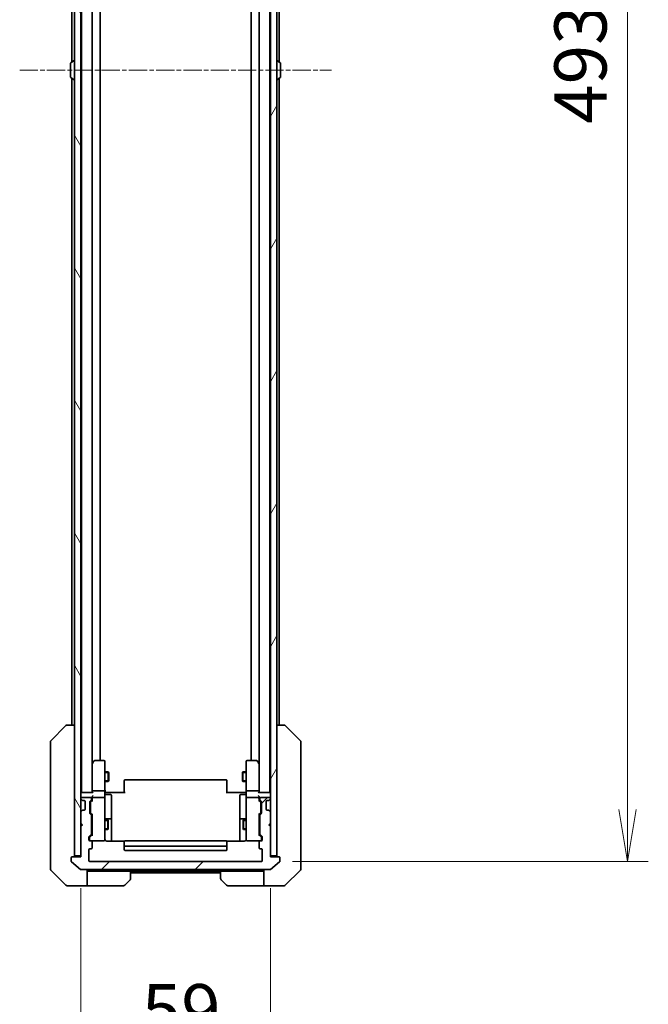
# Model space of a CAD drawing. Units: millimetres. Extents: x 0 to 11204, y 0 to 1826.
# Drawn here: x 3970 to 4165, y 1213 to 1520 of the extents above; entities that cross this region are included whole.
import ezdxf

# ---------------------------------------------------------------- set-up
doc = ezdxf.new("R2010")
doc.units = ezdxf.units.MM
doc.linetypes.add('CHAIN', pattern=[0.3543, 0.2362, -0.0295, 0.0591, -0.0295])
for name, color, linetype, lineweight in [('Centerline (ISO)', 131, 'Continuous', 18), ('Dimension (ISO)', 7, 'Continuous', 18), ('Dimension (ISO) @ 1', 7, 'Continuous', 18), ('Hatch (ISO)', 1, 'Continuous', 18), ('Visible (ISO)', 7, 'Continuous', 35), ('Visible Narrow (ISO)', 7, 'Continuous', 25)]:
    doc.layers.add(name, color=color, linetype=linetype, lineweight=lineweight)
doc.styles.add('Note Text (TK)', font='MS PGothic.ttf')
doc.dimstyles.new('Default - Method 1b (TK)', dxfattribs={"dimscale": 5, "dimtxt": 2.5, "dimasz": 2.5, "dimexe": 1, "dimexo": 1.5, "dimgap": 1, "dimtad": 1, "dimtoh": 1, "dimrnd": 1e-08, "dimdsep": 46, "dimtxsty": 'Note Text (TK)', "dimblk": 'OPEN', "dimcen": 0.09, "dimdle": 5, "dimclrd": 100, "dimclre": 100, "dimclrt": 7, "dimadec": 1, "dimazin": 1, "dimtfac": 1, "dimtmove": 0, "dimatfit": 3, "dimldrblk": 'OPEN', "dimfxl": 1, "dimtolj": 1, "dimlwd": -1, "dimlwe": -1, "dimarcsym": 0})

# ---------------------------------------------------------------- blocks, each defined once
blk = doc.blocks.new('_Open')
at = {"color": 0, "linetype": 'ByBlock', "lineweight": -2}
for p, q in [((-1, 0.167), (0, 0)), ((-1, -0.167), (0, 0)), ((0, 0), (-1, 0))]:
    blk.add_line(p, q, dxfattribs=at)
blk = doc.blocks.new('*D51')
at = {"layer": 'Defpoints', "color": 0}
for p in [(3988.64, 1259.09), (4047.64, 1259.09), (4047.64, 1196.68)]:
    blk.add_point(p, dxfattribs=at)
at = {"layer": 'Dimension (ISO)', "color": 100}
for p, q in [((3988.64, 1249.34), (3988.64, 1190.18)), ((4047.64, 1249.34), (4047.64, 1190.18)), ((4004.89, 1196.68), (4031.39, 1196.68))]:
    blk.add_line(p, q, dxfattribs=at)
at = {"layer": 'Dimension (ISO)', "color": 100, "xscale": 16.25, "yscale": 16.25, "zscale": 16.25, "rotation": 180}
blk.add_blockref('_Open', (3988.64, 1196.68), dxfattribs=at)
at = {"layer": 'Dimension (ISO)', "color": 100, "xscale": 16.25, "yscale": 16.25, "zscale": 16.25}
blk.add_blockref('_Open', (4047.64, 1196.68), dxfattribs=at)
at = {"layer": 'Dimension (ISO)', "color": 7, "insert": (4007.57, 1211.31), "char_height": 16.25, "attachment_point": 4, "style": 'Note Text (TK)'}
blk.add_mtext('\\A1;59', dxfattribs=at)
blk = doc.blocks.new('*D52')
at = {"layer": 'Defpoints', "color": 0}
for p in [(4044.84, 1750.59), (4044.84, 1257.59), (4158.84, 1257.59)]:
    blk.add_point(p, dxfattribs=at)
at = {"layer": 'Dimension (ISO)', "color": 100}
for p, q in [((4054.59, 1750.59), (4165.34, 1750.59)), ((4158.84, 1734.34), (4158.84, 1273.84)), ((4054.59, 1257.59), (4165.34, 1257.59))]:
    blk.add_line(p, q, dxfattribs=at)
at = {"layer": 'Dimension (ISO)', "color": 100, "xscale": 16.25, "yscale": 16.25, "zscale": 16.25}
for p, rotation in [((4158.84, 1750.59), 90), ((4158.84, 1257.59), 270)]:
    blk.add_blockref('_Open', p, dxfattribs=dict(at, rotation=rotation))
at = {"layer": 'Dimension (ISO)', "color": 7, "insert": (4144.21, 1487.38), "char_height": 16.25, "attachment_point": 4, "rotation": 90, "style": 'Note Text (TK)'}
blk.add_mtext('\\A1;493', dxfattribs=at)

msp = doc.modelspace()

# ---------------------------------------------------------------- hatches: boundary and pattern name
at = {"layer": 'Hatch (ISO)'}
h = msp.add_hatch(dxfattribs=at)
h.set_pattern_fill('ANSI31', color=256, scale=165.1, angle=75.000175, style=0)
h.set_pattern_definition([(120.0002, (1870.75, -52), (-17.87257, -10.3188), [])])
h.paths.add_polyline_path([(3986.638, 1259.3923), (3988.638, 1259.3923), (3988.638, 1268.5923), (3988.638, 1269.5923), (3988.638, 1272.968), (3988.638, 1277.2165), (3988.638, 1277.2923), (3988.638, 1730.8923), (3988.638, 1730.968), (3988.638, 1735.2165), (3988.638, 1738.5923), (3988.638, 1739.5923), (3988.638, 1748.7923), (3986.638, 1748.7923)])
h = msp.add_hatch(dxfattribs=at)
h.set_pattern_fill('ANSI31', color=256, scale=165.1, angle=14.999978, style=0)
h.set_pattern_definition([(60, (1870.75, -52), (-17.8726, 10.31876), [])])
h.paths.add_polyline_path([(4047.638, 1259.3923), (4049.638, 1259.3923), (4049.638, 1748.7923), (4047.638, 1748.7923), (4047.638, 1739.5923), (4047.638, 1738.5923), (4047.638, 1735.2165), (4047.638, 1730.968), (4047.638, 1730.8923), (4047.638, 1277.2923), (4047.638, 1277.2165), (4047.638, 1272.968), (4047.638, 1269.5923), (4047.638, 1268.5923)])
h = msp.add_hatch(dxfattribs=at)
h.set_pattern_fill('ANSI31', color=256, scale=165.1, style=0)
h.set_pattern_definition([(45, (1870.75, -52), (-14.59292, 14.59292), [])])
edge = h.paths.add_edge_path()
edge.add_ellipse((4050.338, 1258.7923), major_axis=(0, 0.3), ratio=1, start_angle=270, end_angle=360)
edge.add_line((4050.338, 1259.0923), (4047.638, 1259.0923))
edge.add_line((4047.638, 1259.0923), (4047.638, 1259.3923))
edge.add_line((4047.638, 1259.3923), (4047.638, 1268.5923))
edge.add_line((4047.638, 1268.5923), (4047.138, 1269.0923))
edge.add_line((4047.138, 1269.0923), (4047.638, 1269.5923))
edge.add_line((4047.638, 1269.5923), (4047.638, 1272.968))
edge.add_ellipse((4047.338, 1272.968), major_axis=(0, 0.3), ratio=1, start_angle=270, end_angle=315)
edge.add_line((4047.5501, 1273.1801), (4047.2259, 1273.5044))
edge.add_ellipse((4047.0137, 1273.2923), major_axis=(-0.2121, 0.2121), ratio=1, start_angle=270, end_angle=315)
edge.add_line((4047.0137, 1273.5923), (4046.638, 1273.5923))
edge.add_ellipse((4046.638, 1273.8923), major_axis=(-0.3, 0), ratio=1, start_angle=0, end_angle=90, ccw=False)
edge.add_line((4046.338, 1273.8923), (4046.338, 1276.2923))
edge.add_ellipse((4046.638, 1276.2923), major_axis=(0, 0.3), ratio=1, start_angle=0, end_angle=90, ccw=False)
edge.add_line((4046.638, 1276.5923), (4047.0137, 1276.5923))
edge.add_ellipse((4047.0137, 1276.8923), major_axis=(0.3, 0), ratio=1, start_angle=270, end_angle=315)
edge.add_line((4047.2259, 1276.6801), (4047.5501, 1277.0044))
edge.add_ellipse((4047.338, 1277.2165), major_axis=(0.2121, 0.2121), ratio=1, start_angle=270, end_angle=315)
edge.add_line((4047.638, 1277.2165), (4047.638, 1277.2923))
edge.add_ellipse((4047.338, 1277.2923), major_axis=(0, 0.3), ratio=1, start_angle=270, end_angle=360)
edge.add_line((4047.338, 1277.5923), (4044.638, 1277.5923))
edge.add_ellipse((4044.638, 1277.2923), major_axis=(-0.3, 0), ratio=1, start_angle=270, end_angle=360)
edge.add_line((4044.338, 1277.2923), (4044.338, 1276.9165))
edge.add_ellipse((4044.638, 1276.9165), major_axis=(0, -0.3), ratio=1, start_angle=270, end_angle=315)
edge.add_line((4044.4259, 1276.7044), (4044.7501, 1276.3801))
edge.add_ellipse((4044.538, 1276.168), major_axis=(0.2121, -0.2121), ratio=1, start_angle=45, end_angle=90, ccw=False)
edge.add_line((4044.838, 1276.168), (4044.838, 1272.6665))
edge.add_ellipse((4044.538, 1272.6665), major_axis=(0, -0.3), ratio=1, start_angle=45, end_angle=90, ccw=False)
edge.add_line((4044.7501, 1272.4544), (4044.4259, 1272.1301))
edge.add_ellipse((4044.638, 1271.918), major_axis=(-0.2121, -0.2121), ratio=1, start_angle=270, end_angle=315)
edge.add_line((4044.338, 1271.918), (4044.338, 1266.2665))
edge.add_ellipse((4044.638, 1266.2665), major_axis=(0, -0.3), ratio=1, start_angle=270, end_angle=315)
edge.add_line((4044.4259, 1266.0544), (4045.0501, 1265.4301))
edge.add_ellipse((4044.838, 1265.218), major_axis=(0.2121, -0.2121), ratio=1, start_angle=45, end_angle=90, ccw=False)
edge.add_line((4045.138, 1265.218), (4045.138, 1264.3923))
edge.add_ellipse((4044.838, 1264.3923), major_axis=(0, -0.3), ratio=1, start_angle=0, end_angle=90, ccw=False)
edge.add_line((4044.838, 1264.0923), (4044.438, 1264.0923))
edge.add_ellipse((4044.438, 1263.7923), major_axis=(-0.3, 0), ratio=1, start_angle=270, end_angle=360)
edge.add_line((4044.138, 1263.7923), (4044.138, 1261.8923))
edge.add_ellipse((4044.438, 1261.8923), major_axis=(0, -0.3), ratio=1, start_angle=270, end_angle=360)
edge.add_line((4044.438, 1261.5923), (4044.838, 1261.5923))
edge.add_ellipse((4044.838, 1261.2923), major_axis=(0.3, 0), ratio=1, start_angle=0, end_angle=90, ccw=False)
edge.add_line((4045.138, 1261.2923), (4045.138, 1257.8923))
edge.add_ellipse((4044.838, 1257.8923), major_axis=(0, -0.3), ratio=1, start_angle=0, end_angle=90, ccw=False)
edge.add_line((4044.838, 1257.5923), (3991.438, 1257.5923))
edge.add_ellipse((3991.438, 1257.8923), major_axis=(-0.3, 0), ratio=1, start_angle=0, end_angle=90, ccw=False)
edge.add_line((3991.138, 1257.8923), (3991.138, 1261.2923))
edge.add_ellipse((3991.438, 1261.2923), major_axis=(0, 0.3), ratio=1, start_angle=0, end_angle=90, ccw=False)
edge.add_line((3991.438, 1261.5923), (3991.838, 1261.5923))
edge.add_ellipse((3991.838, 1261.8923), major_axis=(0.3, 0), ratio=1, start_angle=270, end_angle=360)
edge.add_line((3992.138, 1261.8923), (3992.138, 1263.7923))
edge.add_ellipse((3991.838, 1263.7923), major_axis=(0, 0.3), ratio=1, start_angle=270, end_angle=360)
edge.add_line((3991.838, 1264.0923), (3991.438, 1264.0923))
edge.add_ellipse((3991.438, 1264.3923), major_axis=(-0.3, 0), ratio=1, start_angle=0, end_angle=90, ccw=False)
edge.add_line((3991.138, 1264.3923), (3991.138, 1265.218))
edge.add_ellipse((3991.438, 1265.218), major_axis=(0, 0.3), ratio=1, start_angle=45, end_angle=90, ccw=False)
edge.add_line((3991.2259, 1265.4301), (3991.8501, 1266.0544))
edge.add_ellipse((3991.638, 1266.2665), major_axis=(0.2121, 0.2121), ratio=1, start_angle=270, end_angle=315)
edge.add_line((3991.938, 1266.2665), (3991.938, 1271.918))
edge.add_ellipse((3991.638, 1271.918), major_axis=(0, 0.3), ratio=1, start_angle=270, end_angle=315)
edge.add_line((3991.8501, 1272.1301), (3991.5259, 1272.4544))
edge.add_ellipse((3991.738, 1272.6665), major_axis=(-0.2121, 0.2121), ratio=1, start_angle=45, end_angle=90, ccw=False)
edge.add_line((3991.438, 1272.6665), (3991.438, 1276.168))
edge.add_ellipse((3991.738, 1276.168), major_axis=(0, 0.3), ratio=1, start_angle=45, end_angle=90, ccw=False)
edge.add_line((3991.5259, 1276.3801), (3991.8501, 1276.7044))
edge.add_ellipse((3991.638, 1276.9165), major_axis=(0.2121, 0.2121), ratio=1, start_angle=270, end_angle=315)
edge.add_line((3991.938, 1276.9165), (3991.938, 1277.2923))
edge.add_ellipse((3991.638, 1277.2923), major_axis=(0, 0.3), ratio=1, start_angle=270, end_angle=360)
edge.add_line((3991.638, 1277.5923), (3988.938, 1277.5923))
edge.add_ellipse((3988.938, 1277.2923), major_axis=(-0.3, 0), ratio=1, start_angle=270, end_angle=360)
edge.add_line((3988.638, 1277.2923), (3988.638, 1277.2165))
edge.add_ellipse((3988.938, 1277.2165), major_axis=(0, -0.3), ratio=1, start_angle=270, end_angle=315)
edge.add_line((3988.7259, 1277.0044), (3989.0501, 1276.6801))
edge.add_ellipse((3989.2623, 1276.8923), major_axis=(0.2121, -0.2121), ratio=1, start_angle=270, end_angle=315)
edge.add_line((3989.2623, 1276.5923), (3989.638, 1276.5923))
edge.add_ellipse((3989.638, 1276.2923), major_axis=(0.3, 0), ratio=1, start_angle=0, end_angle=90, ccw=False)
edge.add_line((3989.938, 1276.2923), (3989.938, 1273.8923))
edge.add_ellipse((3989.638, 1273.8923), major_axis=(0, -0.3), ratio=1, start_angle=0, end_angle=90, ccw=False)
edge.add_line((3989.638, 1273.5923), (3989.2623, 1273.5923))
edge.add_ellipse((3989.2623, 1273.2923), major_axis=(-0.3, 0), ratio=1, start_angle=270, end_angle=315)
edge.add_line((3989.0501, 1273.5044), (3988.7259, 1273.1801))
edge.add_ellipse((3988.938, 1272.968), major_axis=(-0.2121, -0.2121), ratio=1, start_angle=270, end_angle=315)
edge.add_line((3988.638, 1272.968), (3988.638, 1269.5923))
edge.add_line((3988.638, 1269.5923), (3989.138, 1269.0923))
edge.add_line((3989.138, 1269.0923), (3988.638, 1268.5923))
edge.add_line((3988.638, 1268.5923), (3988.638, 1259.3923))
edge.add_line((3988.638, 1259.3923), (3988.638, 1259.0923))
edge.add_line((3988.638, 1259.0923), (3985.938, 1259.0923))
edge.add_ellipse((3985.938, 1258.7923), major_axis=(-0.3, 0), ratio=1, start_angle=270, end_angle=360)
edge.add_line((3985.638, 1258.7923), (3985.638, 1257.7328))
edge.add_ellipse((3985.938, 1257.7328), major_axis=(0, -0.3), ratio=1, start_angle=270, end_angle=320.194429)
edge.add_line((3985.7459, 1257.5023), (3988.5546, 1255.1618))
edge.add_ellipse((3988.7466, 1255.3923), major_axis=(0.2305, -0.1921), ratio=1, start_angle=270, end_angle=309.805571)
edge.add_line((3988.7466, 1255.0923), (4047.5294, 1255.0923))
edge.add_ellipse((4047.5294, 1255.3923), major_axis=(0.3, 0), ratio=1, start_angle=270, end_angle=309.805571)
edge.add_line((4047.7214, 1255.1618), (4050.53, 1257.5023))
edge.add_ellipse((4050.338, 1257.7328), major_axis=(0.1921, -0.2305), ratio=1, start_angle=0, end_angle=50.194429)
edge.add_line((4050.638, 1257.7328), (4050.638, 1258.7923))

# ---------------------------------------------------------------- linework, layer by layer
at = {"layer": 'Centerline (ISO)', "linetype": 'CHAIN', "ltscale": 23.990969}
msp.add_line((3969.588, 1504.0923), (4066.688, 1504.0923), dxfattribs=at)
at = {"layer": 'Visible (ISO)'}
for p, q in [((3986.638, 1748.7923), (3986.638, 1259.3923)), ((3988.638, 1259.3923), (3988.638, 1748.7923)), ((4047.638, 1748.7923), (4047.638, 1259.3923)), ((4049.638, 1259.3923), (4049.638, 1748.7923)), ((3988.838, 1729.0923), (3988.838, 1279.0923)), ((3992.138, 1279.468), (3992.138, 1728.7165)), ((4044.138, 1728.7165), (4044.138, 1279.468)), ((4047.438, 1279.0923), (4047.438, 1729.0923)), ((3994.638, 1289.0923), (3994.638, 1719.0923)), ((4041.638, 1719.0923), (4041.638, 1289.0923)), ((3985.838, 1708.0923), (3985.838, 1506.6023)), ((4050.438, 1506.6023), (4050.438, 1708.0923)), ((3985.438, 1506.2337), (3985.438, 1501.9508)), ((3985.529, 1506.4014), (3986.3883, 1506.96)), ((3986.538, 1506.9923), (3986.4973, 1506.9923)), ((4049.738, 1506.9923), (4049.7787, 1506.9923)), ((4050.747, 1506.4014), (4049.8877, 1506.96)), ((4050.838, 1501.9508), (4050.838, 1506.2337)), ((3988.838, 1505.5923), (3988.638, 1505.5923)), ((4047.438, 1505.5923), (4047.638, 1505.5923)), ((3985.529, 1501.7831), (3986.3883, 1501.2246)), ((3985.838, 1501.5823), (3985.838, 1300.0923)), ((3986.538, 1501.1923), (3986.4973, 1501.1923)), ((3988.838, 1502.5923), (3988.638, 1502.5923)), ((4047.438, 1502.5923), (4047.638, 1502.5923)), ((4049.738, 1501.1923), (4049.7787, 1501.1923)), ((4050.747, 1501.7831), (4049.8877, 1501.2246)), ((4050.438, 1300.0923), (4050.438, 1501.5823)), ((3979.2844, 1295.2387), (3983.9915, 1299.9458)), ((3986.638, 1300.0923), (3984.3452, 1300.0923)), ((4051.9308, 1300.0923), (4049.638, 1300.0923)), ((4051.9309, 1300.0923), (4051.9308, 1300.0923)), ((4056.9915, 1295.2387), (4052.2844, 1299.9458)), ((3979.138, 1294.8852), (3979.138, 1293.9095)), ((4057.138, 1293.9095), (4057.138, 1294.8852)), ((3979.138, 1293.9095), (3979.138, 1260.8974)), ((4057.138, 1260.8974), (4057.138, 1293.9095)), ((3992.198, 1288.2389), (3992.138, 1288.1589)), ((3992.138, 1288.0589), (3992.138, 1279.468)), ((3992.748, 1288.9723), (3992.198, 1288.2389)), ((3992.438, 1288.0289), (3992.2824, 1288.1845)), ((3995.838, 1289.0923), (3992.988, 1289.0923)), ((3996.138, 1288.0289), (3996.138, 1288.7923)), ((4040.138, 1288.7923), (4040.138, 1288.0289)), ((4043.288, 1289.0923), (4040.438, 1289.0923)), ((4044.078, 1288.2389), (4043.528, 1288.9723)), ((4043.838, 1288.0289), (4043.9936, 1288.1845)), ((4044.138, 1288.1589), (4044.078, 1288.2389)), ((4044.138, 1279.468), (4044.138, 1288.0589)), ((3996.138, 1279.468), (3996.138, 1288.0289)), ((3996.138, 1285.5923), (3997.188, 1285.5923)), ((3997.188, 1282.5923), (3997.188, 1285.5923)), ((3997.3414, 1285.2855), (3997.188, 1285.5923)), ((3997.3414, 1285.2855), (3997.3414, 1282.899)), ((4038.9346, 1285.2855), (4039.088, 1285.5923)), ((4038.9346, 1282.899), (4038.9346, 1285.2855)), ((4039.088, 1285.5923), (4039.088, 1282.5923)), ((4040.138, 1285.5923), (4039.088, 1285.5923)), ((4040.138, 1288.0289), (4040.138, 1279.468)), ((3996.138, 1282.5923), (3997.188, 1282.5923)), ((3997.3414, 1282.899), (3997.188, 1282.5923)), ((4002.138, 1282.7337), (4002.138, 1282.7923)), ((4002.138, 1282.7337), (4002.138, 1282.0266)), ((4002.138, 1281.8852), (4002.138, 1282.0266)), ((4033.838, 1283.0923), (4002.438, 1283.0923)), ((4034.138, 1282.7923), (4034.138, 1282.7337)), ((4034.138, 1282.0266), (4034.138, 1282.7337)), ((4034.138, 1282.0266), (4034.138, 1281.8852)), ((4038.9346, 1282.899), (4039.088, 1282.5923)), ((4040.138, 1282.5923), (4039.088, 1282.5923)), ((3988.838, 1279.0923), (3988.638, 1279.0923)), ((3988.938, 1279.0923), (3988.838, 1279.0923)), ((3992.2259, 1279.0923), (3988.938, 1279.0923)), ((3992.138, 1279.468), (3992.138, 1279.0923)), ((3995.838, 1279.5923), (3992.438, 1279.5923)), ((3996.138, 1279.468), (3996.138, 1277.2923)), ((3996.1457, 1279.0923), (3996.363, 1279.0923)), ((3996.638, 1279.0923), (3996.363, 1279.0923)), ((3996.638, 1279.0923), (4002.438, 1279.0923)), ((4002.138, 1281.8852), (4002.138, 1279.5065)), ((4002.138, 1279.0923), (4002.138, 1279.5065)), ((4033.838, 1279.0923), (4039.638, 1279.0923)), ((4034.138, 1279.5065), (4034.138, 1281.8852)), ((4034.138, 1279.5065), (4034.138, 1279.0923)), ((4039.913, 1279.0923), (4039.638, 1279.0923)), ((4039.913, 1279.0923), (4040.1303, 1279.0923)), ((4040.138, 1277.2923), (4040.138, 1279.468)), ((4043.838, 1279.5923), (4040.438, 1279.5923)), ((4047.338, 1279.0923), (4044.0501, 1279.0923)), ((4044.138, 1279.0923), (4044.138, 1279.468)), ((4047.438, 1279.0923), (4047.338, 1279.0923)), ((4047.638, 1279.0923), (4047.438, 1279.0923)), ((3988.638, 1277.2923), (3988.638, 1277.2165)), ((3988.7259, 1277.0044), (3989.0501, 1276.6801)), ((3991.638, 1277.5923), (3988.938, 1277.5923)), ((3989.0501, 1276.6801), (3989.0706, 1276.6597)), ((3989.2623, 1276.5923), (3989.638, 1276.5923)), ((3989.938, 1276.2923), (3989.938, 1273.8923)), ((3991.438, 1272.6665), (3991.438, 1276.168)), ((3991.5259, 1276.3801), (3991.8501, 1276.7044)), ((3991.638, 1275.968), (3991.638, 1275.8246)), ((3991.638, 1275.8246), (3991.638, 1273.01)), ((3991.7259, 1276.1802), (3992.138, 1276.5923)), ((3991.938, 1276.9165), (3991.938, 1277.2923)), ((3992.138, 1277.668), (3992.138, 1277.2923)), ((3992.138, 1277.2923), (3992.138, 1276.4162)), ((3995.838, 1277.5923), (3992.438, 1277.5923)), ((3996.138, 1276.4741), (3996.138, 1277.2923)), ((3996.138, 1265.2777), (3996.138, 1276.4741)), ((3996.438, 1278.491), (3997.838, 1278.491)), ((3998.138, 1274.2613), (3998.138, 1278.191)), ((4038.138, 1278.191), (4038.138, 1274.2613)), ((4039.838, 1278.491), (4038.438, 1278.491)), ((4040.138, 1277.2923), (4040.138, 1276.4741)), ((4040.138, 1276.4741), (4040.138, 1265.2777)), ((4043.838, 1277.5923), (4040.438, 1277.5923)), ((4044.138, 1277.2923), (4044.138, 1277.668)), ((4044.138, 1276.4162), (4044.138, 1277.2923)), ((4044.138, 1276.5923), (4044.5501, 1276.1802)), ((4044.338, 1277.2923), (4044.338, 1276.9165)), ((4044.4259, 1276.7044), (4044.7501, 1276.3801)), ((4047.338, 1277.5923), (4044.638, 1277.5923)), ((4044.638, 1275.8246), (4044.638, 1275.968)), ((4044.638, 1273.01), (4044.638, 1275.8246)), ((4044.838, 1276.168), (4044.838, 1272.6665)), ((4046.338, 1273.8923), (4046.338, 1276.2923)), ((4046.638, 1276.5923), (4047.0137, 1276.5923)), ((4047.2054, 1276.6597), (4047.2259, 1276.6801)), ((4047.2259, 1276.6801), (4047.5501, 1277.0044)), ((4047.638, 1277.2165), (4047.638, 1277.2923)), ((3988.638, 1272.968), (3988.638, 1269.5923)), ((3989.0501, 1273.5044), (3988.7259, 1273.1801)), ((3989.0706, 1273.5248), (3989.0501, 1273.5044)), ((3989.638, 1273.5923), (3989.2623, 1273.5923)), ((3991.638, 1273.01), (3991.638, 1272.8666)), ((3998.138, 1270.5868), (3998.138, 1274.2613)), ((4038.138, 1274.2613), (4038.138, 1270.5868)), ((4044.638, 1272.8666), (4044.638, 1273.01)), ((4047.0137, 1273.5923), (4046.638, 1273.5923)), ((4047.2259, 1273.5044), (4047.2054, 1273.5248)), ((4047.5501, 1273.1801), (4047.2259, 1273.5044)), ((4047.638, 1269.5923), (4047.638, 1272.968)), ((3991.8501, 1272.1301), (3991.5259, 1272.4544)), ((3991.7259, 1272.6544), (3992.138, 1272.2423)), ((3991.938, 1266.2665), (3991.938, 1271.918)), ((3991.938, 1270.5923), (3992.138, 1270.5923)), ((3992.138, 1272.4184), (3992.138, 1265.7662)), ((3996.138, 1270.5923), (3996.988, 1270.5923)), ((3997.838, 1270.8868), (3996.438, 1270.8868)), ((3996.988, 1267.5923), (3996.988, 1270.5923)), ((3997.1414, 1270.2855), (3996.988, 1270.5923)), ((3997.1414, 1270.2855), (3997.1414, 1267.899)), ((3998.138, 1270.4152), (3998.138, 1270.5868)), ((3998.138, 1264.0024), (3998.138, 1270.4152)), ((4038.138, 1270.5868), (4038.138, 1270.4152)), ((4038.138, 1270.4152), (4038.138, 1264.0024)), ((4039.838, 1270.8868), (4038.438, 1270.8868)), ((4039.1346, 1270.2855), (4039.288, 1270.5923)), ((4039.1346, 1267.899), (4039.1346, 1270.2855)), ((4039.288, 1270.5923), (4039.288, 1267.5923)), ((4040.138, 1270.5923), (4039.288, 1270.5923)), ((4044.5501, 1272.6544), (4044.138, 1272.2423)), ((4044.138, 1265.7662), (4044.138, 1272.4184)), ((4044.338, 1270.5923), (4044.138, 1270.5923)), ((4044.338, 1271.918), (4044.338, 1266.2665)), ((4044.7501, 1272.4544), (4044.4259, 1272.1301)), ((3988.638, 1269.5923), (3989.138, 1269.0923)), ((3989.138, 1269.0923), (3988.638, 1268.5923)), ((3988.638, 1268.5923), (3988.638, 1259.0923)), ((3991.938, 1267.5923), (3992.138, 1267.5923)), ((3996.138, 1267.5923), (3996.988, 1267.5923)), ((3997.1414, 1267.899), (3996.988, 1267.5923)), ((4039.1346, 1267.899), (4039.288, 1267.5923)), ((4040.138, 1267.5923), (4039.288, 1267.5923)), ((4044.338, 1267.5923), (4044.138, 1267.5923)), ((4047.138, 1269.0923), (4047.638, 1269.5923)), ((4047.638, 1268.5923), (4047.138, 1269.0923)), ((4047.638, 1259.0923), (4047.638, 1268.5923)), ((3991.138, 1264.3923), (3991.138, 1265.218)), ((3991.2259, 1265.4301), (3991.8501, 1266.0544)), ((3991.338, 1265.018), (3991.338, 1264.8815)), ((3991.338, 1264.8815), (3991.338, 1264.3923)), ((3992.138, 1265.9423), (3991.4259, 1265.2302)), ((3991.838, 1264.0923), (3991.438, 1264.0923)), ((3991.838, 1264.0923), (3995.838, 1264.0923)), ((3992.138, 1261.8923), (3992.138, 1263.7923)), ((3995.838, 1264.0923), (3995.8613, 1264.0923)), ((3996.138, 1264.3923), (3996.138, 1265.2777)), ((4002.2239, 1264.0024), (3996.638, 1264.0024)), ((4002.138, 1263.7337), (4002.138, 1263.7923)), ((4002.138, 1263.7337), (4002.138, 1263.0266)), ((4033.838, 1264.0923), (4002.438, 1264.0923)), ((4039.638, 1264.0024), (4034.0521, 1264.0024)), ((4034.138, 1263.7923), (4034.138, 1263.7337)), ((4034.138, 1263.0266), (4034.138, 1263.7337)), ((4040.138, 1265.2777), (4040.138, 1264.3923)), ((4040.4147, 1264.0923), (4040.438, 1264.0923)), ((4040.438, 1264.0923), (4044.438, 1264.0923)), ((4044.138, 1265.9423), (4044.8501, 1265.2302)), ((4044.138, 1263.7923), (4044.138, 1261.8923)), ((4044.4259, 1266.0544), (4045.0501, 1265.4301)), ((4044.838, 1264.0923), (4044.438, 1264.0923)), ((4044.938, 1264.8815), (4044.938, 1265.018)), ((4044.938, 1264.3923), (4044.938, 1264.8815)), ((4045.138, 1265.218), (4045.138, 1264.3923)), ((3979.138, 1260.8974), (3979.138, 1259.4294)), ((3991.138, 1257.8923), (3991.138, 1261.2923)), ((3991.438, 1261.5923), (3991.838, 1261.5923)), ((4002.138, 1262.8852), (4002.138, 1263.0266)), ((4002.138, 1262.8852), (4002.138, 1262.6923)), ((4002.138, 1262.6923), (4002.138, 1261.3923)), ((4002.438, 1262.3923), (4033.838, 1262.3923)), ((4002.438, 1261.0923), (4033.838, 1261.0923)), ((4034.138, 1263.0266), (4034.138, 1262.8852)), ((4034.138, 1262.6923), (4034.138, 1262.8852)), ((4034.138, 1261.3923), (4034.138, 1262.6923)), ((4044.438, 1261.5923), (4044.838, 1261.5923)), ((4045.138, 1261.2923), (4045.138, 1257.8923)), ((4057.138, 1259.4294), (4057.138, 1260.8974)), ((3979.138, 1259.4294), (3979.138, 1258.0923)), ((3979.138, 1255.2994), (3979.138, 1258.0923)), ((3985.638, 1258.7923), (3985.638, 1257.7328)), ((3985.7459, 1257.5023), (3988.5546, 1255.1618)), ((3988.638, 1259.0923), (3985.938, 1259.0923)), ((3986.638, 1259.3923), (3988.638, 1259.3923)), ((4044.838, 1257.5923), (3991.438, 1257.5923)), ((4047.638, 1259.3923), (4049.638, 1259.3923)), ((4050.338, 1259.0923), (4047.638, 1259.0923)), ((4047.7214, 1255.1618), (4050.53, 1257.5023)), ((4050.638, 1257.7328), (4050.638, 1258.7923)), ((4057.138, 1258.0923), (4057.138, 1259.4294)), ((4057.138, 1258.0923), (4057.138, 1255.2994)), ((3979.2844, 1254.9458), (3983.9915, 1250.2387)), ((3988.7466, 1255.0923), (4047.5294, 1255.0923)), ((3990.638, 1255.0923), (3990.638, 1250.0923)), ((3991.638, 1254.5923), (3990.638, 1254.5923)), ((4004.138, 1254.5923), (3991.638, 1254.5923)), ((4004.138, 1254.5923), (4032.138, 1254.5923)), ((4004.138, 1254.5923), (4004.138, 1252.2994)), ((4032.138, 1252.2994), (4032.138, 1254.5923)), ((4032.138, 1254.5923), (4044.638, 1254.5923)), ((4045.638, 1254.5923), (4044.638, 1254.5923)), ((4045.638, 1250.0923), (4045.638, 1255.0923)), ((4052.2844, 1250.2387), (4056.9915, 1254.9458)), ((4003.9915, 1251.9458), (4002.2844, 1250.2387)), ((4004.138, 1254.0923), (4032.138, 1254.0923)), ((4033.9915, 1250.2387), (4032.2844, 1251.9458)), ((3986.638, 1250.0923), (3984.3451, 1250.0923)), ((3990.638, 1250.0923), (3986.638, 1250.0923)), ((3990.638, 1250.0923), (3991.638, 1250.0923)), ((3991.638, 1250.0923), (4001.9309, 1250.0923)), ((4044.638, 1250.0923), (4034.3451, 1250.0923)), ((4044.638, 1250.0923), (4045.638, 1250.0923)), ((4045.638, 1250.0923), (4049.638, 1250.0923)), ((4049.638, 1250.0923), (4051.9309, 1250.0923))]:
    msp.add_line(p, q, dxfattribs=at)
for centre, radius, start, end in [((3985.638, 1506.2337), 0.2, 123.023868, 180), ((3986.4973, 1506.7923), 0.2, 90, 123.023868), ((3986.538, 1506.8923), 0.1, 0, 90), ((4049.738, 1506.8923), 0.1, 90, 180), ((4049.7787, 1506.7923), 0.2, 56.976132, 90), ((4050.638, 1506.2337), 0.2, 0, 56.976132), ((3985.638, 1501.9508), 0.2, 180, 236.976132), ((3986.4973, 1501.3923), 0.2, 236.976132, 270), ((3986.538, 1501.2923), 0.1, 270, 0), ((4049.738, 1501.2923), 0.1, 180, 270), ((4049.7787, 1501.3923), 0.2, 270, 303.023868), ((4050.638, 1501.9508), 0.2, 303.023868, 0), ((3984.3451, 1299.5923), 0.5, 90, 135), ((4051.9309, 1299.5923), 0.5, 45, 90), ((3979.638, 1294.8852), 0.5, 135, 180), ((4056.638, 1294.8852), 0.5, 0, 45), ((3992.438, 1288.0589), 0.3, 156.562004, 180), ((3992.438, 1288.0589), 0.3, 143.130102, 156.562021), ((3992.988, 1288.7923), 0.3, 90, 143.130102), ((3995.838, 1288.7923), 0.3, 0, 90), ((4040.438, 1288.7923), 0.3, 90, 180), ((4043.288, 1288.7923), 0.3, 36.869898, 90), ((4043.838, 1288.0589), 0.3, 23.437984, 36.869898), ((4043.838, 1288.0589), 0.3, 0, 23.437984), ((4002.438, 1282.7923), 0.3, 90, 180), ((4033.838, 1282.7923), 0.3, 0, 90), ((3988.938, 1278.7923), 0.3, 90, 180), ((4047.338, 1278.7923), 0.3, 0, 90), ((3988.938, 1277.2923), 0.3, 90, 180), ((3988.938, 1277.2165), 0.3, 180, 225), ((3989.2623, 1276.8923), 0.3, 225, 270), ((3989.638, 1276.2923), 0.3, 0, 90), ((3991.738, 1276.168), 0.3, 135, 180), ((3991.638, 1277.2923), 0.3, 0, 90), ((3991.638, 1276.9165), 0.3, 315, 0), ((3992.438, 1277.2923), 0.3, 156.562016, 180), ((3992.438, 1277.2923), 0.3, 90, 121.244455), ((3995.838, 1277.2923), 0.3, 0, 90), ((3996.438, 1278.791), 0.3, 180, 270), ((3997.838, 1278.191), 0.3, 0, 90), ((4038.438, 1278.191), 0.3, 90, 180), ((4039.838, 1278.791), 0.3, 270, 0), ((4040.438, 1277.2923), 0.3, 90, 180), ((4043.838, 1277.2923), 0.3, 58.755545, 90), ((4043.838, 1277.2923), 0.3, 0, 23.437996), ((4044.638, 1277.2923), 0.3, 90, 180), ((4044.638, 1276.9165), 0.3, 180, 225), ((4044.538, 1276.168), 0.3, 0, 45), ((4046.638, 1276.2923), 0.3, 90, 180), ((4047.0137, 1276.8923), 0.3, 270, 315), ((4047.338, 1277.2923), 0.3, 0, 90), ((4047.338, 1277.2165), 0.3, 315, 0), ((3988.938, 1272.968), 0.3, 135, 180), ((3989.2623, 1273.2923), 0.3, 90, 135), ((3989.638, 1273.8923), 0.3, 270, 0), ((4046.638, 1273.8923), 0.3, 180, 270), ((4047.0137, 1273.2923), 0.3, 45, 90), ((4047.338, 1272.968), 0.3, 0, 45), ((3991.738, 1272.6665), 0.3, 180, 225), ((3991.638, 1271.918), 0.3, 0, 45), ((3996.438, 1271.1868), 0.3, 180, 270), ((3997.838, 1270.5868), 0.3, 0, 90), ((4038.438, 1270.5868), 0.3, 90, 180), ((4039.838, 1271.1868), 0.3, 270, 0), ((4044.638, 1271.918), 0.3, 135, 180), ((4044.538, 1272.6665), 0.3, 315, 0), ((3991.438, 1265.218), 0.3, 135, 180), ((3991.438, 1264.3923), 0.3, 180, 270), ((3991.638, 1264.3923), 0.3, 180, 270), ((3991.838, 1263.7923), 0.3, 0, 90), ((3991.638, 1266.2665), 0.3, 315, 0), ((3995.838, 1264.3923), 0.3, 270, 0), ((3995.8634, 1264.3923), 0.3, 270, 14.477512), ((3996.638, 1264.5923), 0.5, 180, 194.477512), ((4002.438, 1263.7923), 0.3, 90, 180), ((4033.838, 1263.7923), 0.3, 0, 90), ((4040.4126, 1264.3923), 0.3, 165.522488, 270), ((4039.638, 1264.5923), 0.5, 345.522488, 0), ((4040.438, 1264.3923), 0.3, 180, 270), ((4044.438, 1263.7923), 0.3, 90, 180), ((4044.638, 1266.2665), 0.3, 180, 225), ((4044.638, 1264.3923), 0.3, 270, 0), ((4044.838, 1264.3923), 0.3, 270, 0), ((4044.838, 1265.218), 0.3, 0, 45), ((3991.438, 1261.2923), 0.3, 90, 180), ((3991.838, 1261.8923), 0.3, 270, 0), ((4002.438, 1262.6923), 0.3, 180, 270), ((4002.438, 1261.3923), 0.3, 180, 270), ((4033.838, 1262.6923), 0.3, 270, 0), ((4033.838, 1261.3923), 0.3, 270, 0), ((4044.438, 1261.8923), 0.3, 180, 270), ((4044.838, 1261.2923), 0.3, 0, 90), ((3985.938, 1258.7923), 0.3, 90, 180), ((3985.938, 1257.7328), 0.3, 180, 230.194429), ((3986.338, 1259.3923), 0.3, 270, 0), ((3991.438, 1257.8923), 0.3, 180, 270), ((4044.838, 1257.8923), 0.3, 270, 0), ((4049.938, 1259.3923), 0.3, 180, 270), ((4050.338, 1258.7923), 0.3, 0, 90), ((4050.338, 1257.7328), 0.3, 309.805571, 0), ((3979.638, 1255.2994), 0.5, 180, 225), ((3988.7466, 1255.3923), 0.3, 230.194429, 270), ((4047.5294, 1255.3923), 0.3, 270, 309.805571), ((4056.638, 1255.2994), 0.5, 315, 0), ((4003.638, 1252.2994), 0.5, 315, 0), ((4032.638, 1252.2994), 0.5, 180, 225), ((3984.3451, 1250.5923), 0.5, 225, 270), ((4001.9309, 1250.5923), 0.5, 270, 315), ((4034.3451, 1250.5923), 0.5, 225, 270), ((4051.9309, 1250.5923), 0.5, 270, 315)]:
    msp.add_arc(centre, radius, start, end, dxfattribs=at)
for centre, major_axis, ratio, start_param, end_param in [((3992.4154, 1288.0289), (-0.4823, -0.2411), 0.37002441, 4.52944541, 4.80417225), ((4043.8605, 1288.0289), (0.4823, -0.2411), 0.37002441, 1.47901306, 1.75373989), ((3992.438, 1279.468), (-0.3, 0), 0.41421356, 4.71238898, 6.28318531), ((3992.438, 1278.7923), (-0.2772, 0.2772), 0.41421356, 5.10508806, 5.89048623), ((3995.838, 1279.468), (-0.3, 0), 0.41421356, 3.14159265, 4.71238898), ((4040.438, 1279.468), (-0.3, 0), 0.41421356, 4.71238898, 6.28318531), ((4043.838, 1279.468), (-0.3, 0), 0.41421356, 3.14159265, 4.71238898), ((4043.838, 1278.7923), (-0.2772, -0.2772), 0.41421356, 3.53429174, 4.3196899), ((3991.938, 1275.968), (0, 0.3), 0.99985076, 0.78532354, 1.57079633), ((3992.438, 1277.668), (0, 0.4243), 0.70710678, 0.78539816, 1.57079633), ((3992.438, 1276.313), (0.2958, -0.1246), 0.40041045, 3.30861727, 3.95211838), ((3992.438, 1277.26), (-0.2044, 0.6487), 0.33843751, 1.23011504, 1.46454615), ((3992.438, 1277.968), (0.2772, 0.2772), 0.41421356, 1.17809725, 1.96349541), ((3992.4154, 1277.2923), (-0.483, 0.2515), 0.33843751, 4.88684285, 5.16156968), ((4043.838, 1277.968), (-0.2772, 0.2772), 0.41421356, 4.3196899, 5.10508806), ((4043.8605, 1277.2923), (0.483, 0.2515), 0.33843751, 1.12161563, 1.39634246), ((4043.838, 1277.668), (0, 0.4243), 0.70710678, 4.71238898, 5.49778714), ((4043.838, 1277.26), (0.2044, 0.6487), 0.33843751, 4.81863915, 5.05307036), ((4043.838, 1276.313), (-0.2958, -0.1246), 0.40041045, 2.33106693, 2.97456804), ((4044.338, 1275.968), (0, 0.3), 0.99985076, 4.71238898, 5.49786177), ((3991.938, 1272.8666), (0, -0.3), 0.99985076, 4.71238898, 5.49786177), ((4044.338, 1272.8666), (0, -0.3), 0.99985076, 0.78532354, 1.57079633), ((3992.438, 1272.5215), (0.2958, 0.1246), 0.40041045, 2.33106693, 2.97456804), ((4043.838, 1272.5215), (-0.2958, 0.1246), 0.40041045, 3.30861727, 3.95211838), ((3991.638, 1265.018), (0, 0.3), 0.99985076, 0.78532354, 1.57079633), ((3992.438, 1265.663), (0.2958, -0.1246), 0.40041045, 3.30861727, 3.95211838), ((4043.838, 1265.663), (-0.2958, -0.1246), 0.40041045, 2.33106693, 2.97456804), ((4044.638, 1265.018), (0, 0.3), 0.99985076, 4.71238898, 5.49786177)]:
    msp.add_ellipse(centre, major_axis=major_axis, ratio=ratio, start_param=start_param, end_param=end_param, dxfattribs=at)
for points, knots in [([(3992.1627, 1288.1783), (3992.1655, 1288.1793), (3992.1683, 1288.1803), (3992.1851, 1288.1853), (3992.2066, 1288.1881), (3992.2436, 1288.1882), (3992.2632, 1288.187), (3992.2824, 1288.1845)], [0.250886766, 0.250886766, 0.250886766, 0.250886766, 0.2528779694, 0.2528779694, 0.2619584182, 0.2619584182, 0.268388032, 0.268388032, 0.268388032, 0.268388032]), ([(4044.1132, 1288.1783), (4044.1108, 1288.1792), (4044.1083, 1288.1801), (4044.091, 1288.1854), (4044.0717, 1288.1879), (4044.0345, 1288.1883), (4044.0137, 1288.1871), (4043.9936, 1288.1845)], [0.3810312192, 0.3810312192, 0.3810312192, 0.3810312192, 0.382741903, 0.382741903, 0.3917616542, 0.3917616542, 0.3985536381, 0.3985536381, 0.3985536381, 0.3985536381]), ([(3996.138, 1280.2548), (3996.138, 1280.1854), (3996.1405, 1280.1136), (3996.1474, 1279.9652), (3996.1519, 1279.8887), (3996.1592, 1279.7317), (3996.1621, 1279.6512), (3996.164, 1279.4893), (3996.163, 1279.4079), (3996.158, 1279.2477), (3996.154, 1279.1688), (3996.15, 1279.0923)], [0, 0, 0, 0, 0.022954349, 0.022954349, 0.045908698, 0.045908698, 0.068863048, 0.068863048, 0.091817397, 0.091817397, 0.114771746, 0.114771746, 0.114771746, 0.114771746]), ([(4040.138, 1280.2548), (4040.138, 1280.1854), (4040.1355, 1280.1136), (4040.1285, 1279.9652), (4040.1241, 1279.8887), (4040.1168, 1279.7317), (4040.1139, 1279.6512), (4040.112, 1279.4893), (4040.113, 1279.4079), (4040.118, 1279.2477), (4040.122, 1279.1688), (4040.126, 1279.0923)], [0, 0, 0, 0, 0.022954349, 0.022954349, 0.045908698, 0.045908698, 0.068863048, 0.068863048, 0.091817397, 0.091817397, 0.114771746, 0.114771746, 0.114771746, 0.114771746]), ([(3992.1627, 1277.4116), (3992.1651, 1277.4171), (3992.1677, 1277.4226), (3992.1849, 1277.4565), (3992.2043, 1277.4828), (3992.2415, 1277.5201), (3992.2623, 1277.5366), (3992.2824, 1277.5488)], [0.3810312192, 0.3810312192, 0.3810312192, 0.3810312192, 0.382741903, 0.382741903, 0.3917616542, 0.3917616542, 0.3985536381, 0.3985536381, 0.3985536381, 0.3985536381]), ([(4044.1132, 1277.4116), (4044.1105, 1277.4179), (4044.1076, 1277.4239), (4044.0909, 1277.4564), (4044.0694, 1277.4856), (4044.0324, 1277.5217), (4044.0128, 1277.5371), (4043.9936, 1277.5488)], [0.250886766, 0.250886766, 0.250886766, 0.250886766, 0.2528779694, 0.2528779694, 0.2619584182, 0.2619584182, 0.268388032, 0.268388032, 0.268388032, 0.268388032]), ([(3996.363, 1264.0923), (3996.3355, 1264.1119), (3996.3101, 1264.1343), (3996.2437, 1264.2039), (3996.2015, 1264.2699), (3996.1721, 1264.3436), (3996.1672, 1264.3574), (3996.1627, 1264.3717)], [-0.1237212871, -0.1237212871, -0.1237212871, -0.1237212871, -0.1144259318, -0.1144259318, -0.0948543073, -0.0948543073, -0.0906267725, -0.0906267725, -0.0906267725, -0.0906267725]), ([(3996.363, 1264.0923), (3996.3916, 1264.0719), (3996.4224, 1264.0547), (3996.5071, 1264.0176), (3996.5777, 1264.0024), (3996.638, 1264.0024)], [0.1237212871, 0.1237212871, 0.1237212871, 0.1237212871, 0.1333697264, 0.1333697264, 0.1514440253, 0.1514440253, 0.1514440253, 0.1514440253]), ([(4039.638, 1264.0024), (4039.6982, 1264.0024), (4039.7689, 1264.0176), (4039.8536, 1264.0547), (4039.8844, 1264.0719), (4039.913, 1264.0923)], [0.1514440253, 0.1514440253, 0.1514440253, 0.1514440253, 0.1695183242, 0.1695183242, 0.1791667634, 0.1791667634, 0.1791667634, 0.1791667634]), ([(4040.1132, 1264.3717), (4040.1088, 1264.3574), (4040.1039, 1264.3436), (4040.0745, 1264.2699), (4040.0323, 1264.2039), (4039.9659, 1264.1343), (4039.9405, 1264.1119), (4039.913, 1264.0923)], [0.0906267725, 0.0906267725, 0.0906267725, 0.0906267725, 0.0948543073, 0.0948543073, 0.1144259318, 0.1144259318, 0.1237212871, 0.1237212871, 0.1237212871, 0.1237212871])]:
    msp.add_open_spline(points, degree=3, knots=knots, dxfattribs=at)
at = {"layer": 'Visible Narrow (ISO)'}
for p, q in [((3988.838, 1505.2913), (3988.638, 1505.2913)), ((3988.638, 1502.8933), (3988.838, 1502.8933)), ((4047.638, 1505.2913), (4047.438, 1505.2913)), ((4047.438, 1502.8933), (4047.638, 1502.8933)), ((3997.3385, 1285.2913), (3996.138, 1285.2913)), ((4040.138, 1285.2913), (4038.9375, 1285.2913)), ((3996.138, 1282.8933), (3997.3385, 1282.8933)), ((4038.9375, 1282.8933), (4040.138, 1282.8933)), ((3992.138, 1270.2913), (3991.938, 1270.2913)), ((3997.1385, 1270.2913), (3996.138, 1270.2913)), ((4040.138, 1270.2913), (4039.1375, 1270.2913)), ((4044.338, 1270.2913), (4044.138, 1270.2913)), ((3991.938, 1267.8933), (3992.138, 1267.8933)), ((3996.138, 1267.8933), (3997.1385, 1267.8933)), ((4039.1375, 1267.8933), (4040.138, 1267.8933)), ((4044.138, 1267.8933), (4044.338, 1267.8933))]:
    msp.add_line(p, q, dxfattribs=at)

# ---------------------------------------------------------------- dimensions: what is measured, and where the dimension line sits
at = {"layer": 'Dimension (ISO) @ 1', "color": 100}
for base, p1, p2, angle, picture, middle in [((4158.838, 1257.5923), (4044.838, 1750.5923), (4044.838, 1257.5923), 90, '*D52', (4158.838, 1504.0923)), ((4047.638, 1196.6827), (3988.638, 1259.0923), (4047.638, 1259.0923), 180, '*D51', (4018.138, 1196.6827))]:
    dim = msp.add_linear_dim(base=base, p1=p1, p2=p2, angle=angle, dimstyle='Default - Method 1b (TK)', override={"dimscale": 1, "dimtxt": 16.25, "dimasz": 16.25, "dimexe": 6.5, "dimexo": 9.75, "dimgap": 6.5, "dimtoh": 0, "dimdec": 2, "dimcen": 0.585, "dimtol": 0, "dimlim": 0, "dimtp": 0, "dimtm": 0, "dimtdec": 2, "dimtix": 0, "dimtofl": 0, "dimtmove": 0, "dimatfit": 1}, dxfattribs=at)
    dim.commit()
    dim.dimension.update_dxf_attribs({"geometry": picture, "text_midpoint": middle, "dimtype": 128})

doc.saveas('drawing.dxf')
